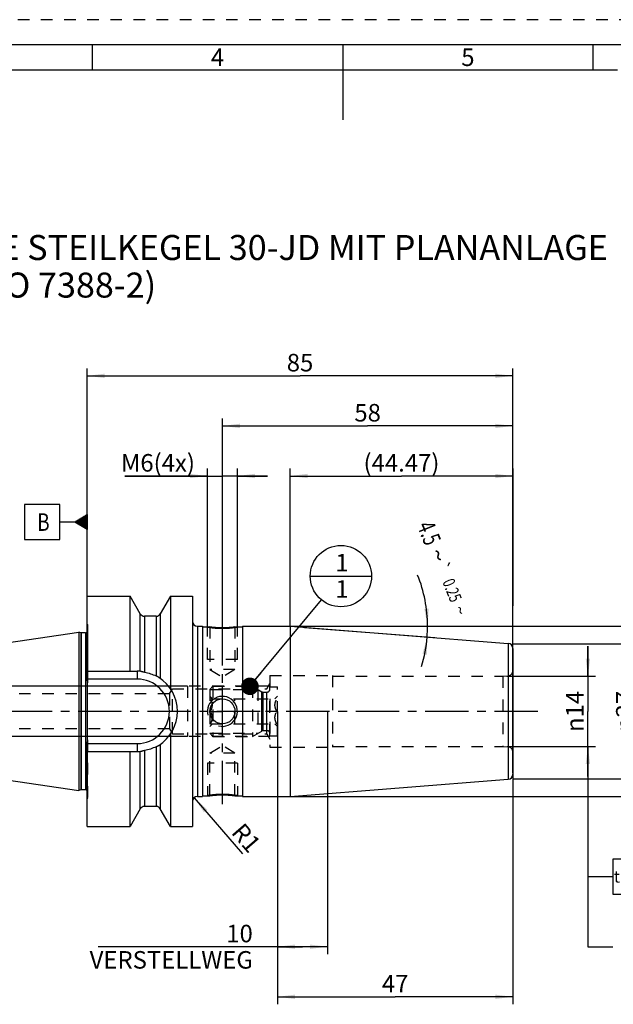
# Model space of a CAD drawing. Units: millimetres. Extents: x 0 to 420, y 0 to 297.
# Drawn here: x 145 to 264, y 100 to 297 of the extents above; entities that cross this region are included whole.
import ezdxf
from ezdxf.enums import TextEntityAlignment as Align

# ---------------------------------------------------------------- set-up
doc = ezdxf.new("R2010")
doc.units = ezdxf.units.MM
doc.header["$LTSCALE"] = 23.1
doc.linetypes.add('CENTER', pattern=[0.6, 0.375, -0.075, 0.075, -0.075])
doc.linetypes.add('HIDDEN', pattern=[0.2, 0.1, -0.1])
doc.layers.get('0').update_dxf_attribs({"linetype": 'CONTINUOUS'})
for name, color, linetype in [('30252542_HP_CL', 7, 'CONTINUOUS'), ('30252542_HP_HL', 7, 'CONTINUOUS'), ('30656070_AXIS', 7, 'CONTINUOUS'), ('30656070_CL', 7, 'CONTINUOUS'), ('30656070_DIM', 7, 'CONTINUOUS'), ('30656070_HL', 7, 'CONTINUOUS'), ('30660225_DIM', 7, 'CONTINUOUS'), ('606772202-000-00-ED1_CL', 7, 'CONTINUOUS'), ('606772202-000-00-ED1_DIM', 7, 'CONTINUOUS'), ('606772202-000-00-ED1_FORMAT', 7, 'CONTINUOUS'), ('606772202-000-00-ED1_TEXT', 7, 'CONTINUOUS')]:
    doc.layers.add(name, color=color, linetype=linetype)
doc.styles.get("Standard").update_dxf_attribs({"font": 'TXT.SHX', "width": 0.7})
doc.styles.add('TEXTSTYLE_2', font='TXT.SHX', dxfattribs={"width": 0.675})
doc.styles.add('TEXTSTYLE_3', font='gdt', dxfattribs={"width": 0.7})
doc.dimstyles.new('DIMSTYLE_1', dxfattribs={"dimtxt": 3.5, "dimasz": 3.5, "dimexe": 0.18, "dimexo": 0.0625, "dimgap": 0.09, "dimtad": 1, "dimdec": 3, "dimdsep": 46, "dimtxsty": 'STANDARD', "dimblk": '_FILLED', "dimblk1": '_FILLED', "dimblk2": '_FILLED', "dimcen": 0.09, "dimclrt": 2, "dimadec": 0, "dimazin": 0, "dimtp": 0.05, "dimtm": 0.05, "dimtfac": 1, "dimtdec": 3, "dimtofl": 0, "dimtmove": 0, "dimatfit": 3, "dimldrblk": '_FILLED', "dimfxl": 1, "dimtolj": 1, "dimarcsym": 0})
doc.dimstyles.new('DIMSTYLE_2', dxfattribs={"dimtxt": 3.5, "dimasz": 3.5, "dimexe": 0.18, "dimexo": 0.0625, "dimgap": 0.09, "dimtad": 1, "dimdsep": 46, "dimtxsty": 'STANDARD', "dimblk": '_FILLED', "dimblk1": '_FILLED', "dimblk2": '_FILLED', "dimcen": 0.09, "dimclrt": 2, "dimadec": 0, "dimazin": 0, "dimtol": 1, "dimtp": 0.25, "dimtm": 0.25, "dimtfac": 1, "dimtofl": 0, "dimtmove": 0, "dimatfit": 3, "dimldrblk": '_FILLED', "dimfxl": 1, "dimtolj": 1, "dimarcsym": 0})
doc.dimstyles.new('DIMSTYLE_3', dxfattribs={"dimtxt": 3.5, "dimasz": 3.5, "dimexe": 0.18, "dimexo": 0.0625, "dimgap": 0.09, "dimtad": 1, "dimdec": 3, "dimdsep": 46, "dimtxsty": 'STANDARD', "dimblk": '_FILLED', "dimblk1": '_FILLED', "dimblk2": '_FILLED', "dimcen": 0.09, "dimclrt": 2, "dimadec": 0, "dimazin": 0, "dimtp": 0.1, "dimtm": 0.1, "dimtfac": 1, "dimtdec": 3, "dimtofl": 0, "dimtmove": 0, "dimatfit": 3, "dimldrblk": '_FILLED', "dimfxl": 1, "dimtolj": 1, "dimarcsym": 0})
doc.dimstyles.new('DIMSTYLE_4', dxfattribs={"dimtxt": 3.5, "dimasz": 3.5, "dimexe": 0.18, "dimexo": 0.0625, "dimgap": 0.09, "dimtad": 1, "dimdec": 3, "dimdsep": 46, "dimtxsty": 'STANDARD', "dimblk": '_FILLED', "dimblk1": '_FILLED', "dimblk2": '_FILLED', "dimcen": 0.09, "dimclrt": 2, "dimadec": 0, "dimazin": 0, "dimtp": 0.05, "dimtm": 0.05, "dimtfac": 1, "dimtdec": 3, "dimtofl": 0, "dimtmove": 0, "dimatfit": 3, "dimldrblk": '_FILLED', "dimfxl": 1, "dimtolj": 1, "dimarcsym": 0})
doc.dimstyles.new('DIMSTYLE_5', dxfattribs={"dimtxt": 3.5, "dimasz": 3.5, "dimexe": 0.18, "dimexo": 0.0625, "dimgap": 0.09, "dimtad": 1, "dimdec": 3, "dimdsep": 46, "dimtxsty": 'STANDARD', "dimblk": '_FILLED', "dimblk1": '_FILLED', "dimblk2": '_FILLED', "dimcen": 0.09, "dimclrt": 2, "dimadec": 0, "dimazin": 0, "dimtp": 0.15, "dimtm": 0.15, "dimtfac": 1, "dimtdec": 3, "dimtofl": 0, "dimtmove": 0, "dimatfit": 3, "dimldrblk": '_FILLED', "dimfxl": 1, "dimtolj": 1, "dimarcsym": 0})
doc.dimstyles.new('DIMSTYLE_6', dxfattribs={"dimtxt": 3.5, "dimasz": 3.5, "dimexe": 0.18, "dimexo": 0.0625, "dimgap": 0.09, "dimtad": 1, "dimdsep": 46, "dimtxsty": 'STANDARD', "dimblk": '_FILLED', "dimblk1": '_FILLED', "dimblk2": '_FILLED', "dimcen": 0.09, "dimclrt": 2, "dimadec": 0, "dimazin": 0, "dimtp": 0.15, "dimtm": 0.15, "dimtfac": 1, "dimtofl": 0, "dimtmove": 0, "dimatfit": 3, "dimldrblk": '_FILLED', "dimfxl": 1, "dimtolj": 1, "dimarcsym": 0})
doc.dimstyles.get("Standard").update_dxf_attribs({"dimtxt": 3.5, "dimasz": 3.5, "dimexe": 0.18, "dimexo": 0.0625, "dimgap": 0.09, "dimtad": 1, "dimdec": 3, "dimdsep": 46, "dimtxsty": 'STANDARD', "dimblk": '_FILLED', "dimblk1": '_FILLED', "dimblk2": '_FILLED', "dimcen": 0.09, "dimclrt": 2, "dimadec": 0, "dimazin": 0, "dimtol": 1, "dimtp": 0.005, "dimtm": 0.005, "dimtfac": 1, "dimtdec": 3, "dimtofl": 0, "dimtmove": 0, "dimatfit": 3, "dimldrblk": '_FILLED', "dimfxl": 1, "dimtolj": 1, "dimarcsym": 0})

# ---------------------------------------------------------------- blocks, each defined once
blk = doc.blocks.new('_FILLED')
at = {"color": 0, "linetype": 'BYBLOCK'}
blk.add_solid([(0, 0), (-1, 0.125), (-1, -0.125)], dxfattribs=at)
blk = doc.blocks.new('*D0')
at = {"layer": '606772202-000-00-ED1_DIM', "color": 3, "linetype": 'CONTINUOUS'}
blk.add_line((180.31, 141.64), (190, 130.45), dxfattribs=at)
at = {"layer": '606772202-000-00-ED1_DIM', "color": 3, "linetype": 'CONTINUOUS', "xscale": 3.5, "yscale": 3.5, "zscale": 3.5, "rotation": 130.8678615959}
blk.add_blockref('_FILLED', (180.31, 141.64), dxfattribs=at)
at = {"layer": '606772202-000-00-ED1_DIM', "color": 2, "linetype": 'CONTINUOUS', "insert": (190.2, 136.9), "char_height": 3.5, "width": 4.75, "attachment_point": 1, "rotation": 310.8679, "line_spacing_factor": 0.9}
blk.add_mtext('R1', dxfattribs=at)
blk = doc.blocks.new('*D1')
at = {"layer": '606772202-000-00-ED1_DIM', "color": 3, "linetype": 'CONTINUOUS'}
for p, q in [((202.36, 175.66), (228.36, 173.61)), ((203.23, 175.88), (228.45, 175.88))]:
    blk.add_line(p, q, dxfattribs=at)
for start, end in [(0, 21.8764), (355.5, 360), (342.9776, 355.5)]:
    blk.add_arc((199.49, 175.88), 27.45, start, end, dxfattribs=at)
for points in [[(226.29, 179.35), (226.95, 175.88), (227.16, 179.4)], [(226.8, 170.2), (226.86, 173.73), (225.93, 170.33)]]:
    blk.add_solid(points, dxfattribs=at)
at = {"layer": '606772202-000-00-ED1_DIM', "color": 2, "linetype": 'CONTINUOUS'}
for s, height, width, p in [('4.5', 3.5, 0.690476, (225.64, 193.83)), ('0.25', 2.45, 0.714286, (230.72, 182.6))]:
    blk.add_text(s, height=height, rotation=-68.1236, dxfattribs=dict(at, width=width)).set_placement(p, align=Align.CENTER)
at = {"layer": '606772202-000-00-ED1_DIM', "color": 2, "linetype": 'CONTINUOUS', "style": 'TEXTSTYLE_3'}
for s, height, p in [('~', 3.5, (227.43, 189.39)), ('`', 2.45, (228.88, 187.17)), ('~', 2.45, (232.33, 178.59))]:
    blk.add_text(s, height=height, rotation=-68.1236, dxfattribs=at).set_placement(p, align=Align.CENTER)
blk = doc.blocks.new('*D2')
at = {"layer": '30660225_DIM', "color": 3, "linetype": 'CONTINUOUS'}
for p, q in [((196.97, 158.88), (196.97, 110.38)), ((206.97, 158.83), (206.97, 110.38)), ((201.97, 111.88), (161.12, 111.88)), ((196.97, 111.88), (201.97, 111.88)), ((206.97, 111.88), (201.97, 111.88))]:
    blk.add_line(p, q, dxfattribs=at)
at = {"layer": '30660225_DIM', "color": 3, "linetype": 'CONTINUOUS', "xscale": 3.5, "yscale": 3.5, "zscale": 3.5, "rotation": 180}
blk.add_blockref('_FILLED', (196.97, 111.88), dxfattribs=at)
at = {"layer": '30660225_DIM', "color": 3, "linetype": 'CONTINUOUS', "xscale": 3.5, "yscale": 3.5, "zscale": 3.5}
blk.add_blockref('_FILLED', (206.97, 111.88), dxfattribs=at)
at = {"layer": '30660225_DIM', "color": 2, "linetype": 'CONTINUOUS', "insert": (192.04, 116.26), "char_height": 3.5, "width": 30.9167, "attachment_point": 3, "line_spacing_factor": 0.9}
blk.add_mtext('10\\PVERSTELLWEG', dxfattribs=at)
blk = doc.blocks.new('*D3')
at = {"layer": '30656070_DIM', "color": 3, "linetype": 'CONTINUOUS'}
for p, q in [((182.97, 175.73), (182.97, 207.38)), ((188.97, 175.73), (188.97, 207.38)), ((182.97, 205.88), (166.48, 205.88)), ((166.48, 205.88), (185.97, 205.88)), ((194.97, 205.88), (185.97, 205.88)), ((188.97, 205.88), (194.97, 205.88))]:
    blk.add_line(p, q, dxfattribs=at)
at = {"layer": '30656070_DIM', "color": 3, "linetype": 'CONTINUOUS', "xscale": 3.5, "yscale": 3.5, "zscale": 3.5}
blk.add_blockref('_FILLED', (182.97, 205.88), dxfattribs=at)
at = {"layer": '30656070_DIM', "color": 3, "linetype": 'CONTINUOUS', "xscale": 3.5, "yscale": 3.5, "zscale": 3.5, "rotation": 180}
blk.add_blockref('_FILLED', (188.97, 205.88), dxfattribs=at)
at = {"layer": '30656070_DIM', "color": 2, "linetype": 'CONTINUOUS', "insert": (180.48, 210.26), "char_height": 3.5, "width": 14, "attachment_point": 3, "line_spacing_factor": 0.9}
blk.add_mtext('M6(4x)', dxfattribs=at)
blk = doc.blocks.new('*D4')
at = {"layer": '30656070_DIM', "color": 3, "linetype": 'CONTINUOUS'}
for p, q in [((185.97, 169.06), (185.97, 217.38)), ((243.97, 146.54), (243.97, 217.38)), ((185.97, 215.88), (214.97, 215.88)), ((243.97, 215.88), (214.97, 215.88))]:
    blk.add_line(p, q, dxfattribs=at)
at = {"layer": '30656070_DIM', "color": 3, "linetype": 'CONTINUOUS', "xscale": 3.5, "yscale": 3.5, "zscale": 3.5, "rotation": 180}
blk.add_blockref('_FILLED', (185.97, 215.88), dxfattribs=at)
at = {"layer": '30656070_DIM', "color": 3, "linetype": 'CONTINUOUS', "xscale": 3.5, "yscale": 3.5, "zscale": 3.5}
blk.add_blockref('_FILLED', (243.97, 215.88), dxfattribs=at)
at = {"layer": '30656070_DIM', "color": 2, "linetype": 'CONTINUOUS', "insert": (214.97, 220.26), "char_height": 3.5, "width": 5.25, "attachment_point": 2, "line_spacing_factor": 0.9}
blk.add_mtext('58', dxfattribs=at)
blk = doc.blocks.new('*D5')
at = {"layer": '30656070_DIM', "color": 3, "linetype": 'CONTINUOUS'}
for p, q in [((196.97, 146.31), (196.97, 100.38)), ((243.97, 146.44), (243.97, 100.38)), ((196.97, 101.88), (220.47, 101.88)), ((243.97, 101.88), (220.47, 101.88))]:
    blk.add_line(p, q, dxfattribs=at)
at = {"layer": '30656070_DIM', "color": 3, "linetype": 'CONTINUOUS', "xscale": 3.5, "yscale": 3.5, "zscale": 3.5, "rotation": 180}
blk.add_blockref('_FILLED', (196.97, 101.88), dxfattribs=at)
at = {"layer": '30656070_DIM', "color": 3, "linetype": 'CONTINUOUS', "xscale": 3.5, "yscale": 3.5, "zscale": 3.5}
blk.add_blockref('_FILLED', (243.97, 101.88), dxfattribs=at)
at = {"layer": '30656070_DIM', "color": 2, "linetype": 'CONTINUOUS', "insert": (220.47, 106.26), "char_height": 3.5, "width": 5.5, "attachment_point": 2, "line_spacing_factor": 0.9}
blk.add_mtext('47', dxfattribs=at)
blk = doc.blocks.new('*D6')
at = {"layer": '30656070_DIM', "color": 3, "linetype": 'CONTINUOUS'}
for p, q in [((158.97, 174.7), (158.97, 227.38)), ((243.97, 162.18), (243.97, 227.38)), ((158.97, 225.88), (201.47, 225.88)), ((243.97, 225.88), (201.47, 225.88))]:
    blk.add_line(p, q, dxfattribs=at)
at = {"layer": '30656070_DIM', "color": 3, "linetype": 'CONTINUOUS', "xscale": 3.5, "yscale": 3.5, "zscale": 3.5, "rotation": 180}
blk.add_blockref('_FILLED', (158.97, 225.88), dxfattribs=at)
at = {"layer": '30656070_DIM', "color": 3, "linetype": 'CONTINUOUS', "xscale": 3.5, "yscale": 3.5, "zscale": 3.5}
blk.add_blockref('_FILLED', (243.97, 225.88), dxfattribs=at)
at = {"layer": '30656070_DIM', "color": 2, "linetype": 'CONTINUOUS', "insert": (201.47, 230.26), "char_height": 3.5, "width": 5.25, "attachment_point": 2, "line_spacing_factor": 0.9}
blk.add_mtext('85', dxfattribs=at)
blk = doc.blocks.new('GEOM_TOLERANCE_SYMBOLS_BL1', base_point=(152.72, 196.68))
at = {"layer": '606772202-000-00-ED1_CL', "color": 3, "linetype": 'CONTINUOUS'}
for p, q in [((153.47, 200.18), (146.47, 200.18)), ((146.47, 200.18), (146.47, 193.18)), ((153.47, 193.18), (153.47, 200.18)), ((156.47, 196.68), (153.47, 196.68)), ((156.47, 196.68), (158.97, 198.18)), ((158.97, 195.18), (156.47, 196.68)), ((158.97, 196.68), (156.47, 196.68)), ((158.97, 196.78), (156.63, 196.78)), ((158.97, 196.88), (156.79, 196.88)), ((158.97, 196.98), (156.96, 196.98)), ((158.97, 197.08), (157.13, 197.08)), ((158.97, 197.18), (157.29, 197.18)), ((158.97, 197.28), (157.46, 197.28)), ((158.97, 197.38), (157.63, 197.38)), ((158.97, 197.48), (157.79, 197.48)), ((158.97, 197.58), (157.96, 197.58)), ((158.97, 197.68), (158.13, 197.68)), ((158.97, 197.78), (158.29, 197.78)), ((158.97, 197.88), (158.46, 197.88)), ((158.97, 197.98), (158.63, 197.98)), ((158.97, 198.08), (158.79, 198.08)), ((158.97, 198.18), (158.97, 195.18)), ((158.97, 196.58), (156.64, 196.58)), ((158.97, 196.48), (156.8, 196.48)), ((158.97, 196.38), (156.97, 196.38)), ((158.97, 196.28), (157.14, 196.28)), ((158.97, 196.18), (157.3, 196.18)), ((158.97, 196.08), (157.47, 196.08)), ((158.97, 195.98), (157.64, 195.98)), ((158.97, 195.88), (157.8, 195.88)), ((158.97, 195.78), (157.97, 195.78)), ((158.97, 195.68), (158.14, 195.68)), ((158.97, 195.58), (158.3, 195.58)), ((158.97, 195.48), (158.47, 195.48)), ((158.97, 195.38), (158.64, 195.38)), ((158.97, 195.28), (158.8, 195.28)), ((146.47, 193.18), (153.47, 193.18))]:
    blk.add_line(p, q, dxfattribs=at)
at = {"layer": '606772202-000-00-ED1_CL', "color": 2, "linetype": 'CONTINUOUS', "width": 0.785714}
blk.add_text('B', height=3.5, dxfattribs=at).set_placement((148.99, 194.93))
blk = doc.blocks.new('*D7')
at = {"layer": '30656070_DIM', "color": 3, "linetype": 'CONTINUOUS'}
for p, q in [((99.57, 163.88), (99.57, 169.88)), ((99.57, 169.88), (99.57, 158.88)), ((178.97, 163.88), (98.07, 163.88)), ((99.57, 135.41), (99.57, 158.88)), ((178.97, 153.88), (98.07, 153.88)), ((99.57, 153.88), (99.57, 135.41))]:
    blk.add_line(p, q, dxfattribs=at)
at = {"layer": '30656070_DIM', "color": 3, "linetype": 'CONTINUOUS', "xscale": 3.5, "yscale": 3.5, "zscale": 3.5}
for p, rotation in [((99.57, 163.88), 270), ((99.57, 153.88), 90)]:
    blk.add_blockref('_FILLED', p, dxfattribs=dict(at, rotation=rotation))
at = {"layer": '30656070_DIM', "color": 2, "linetype": 'CONTINUOUS', "insert": (95.19, 147.66), "char_height": 3.5, "width": 12.25, "attachment_point": 3, "rotation": 90, "line_spacing_factor": 0.9}
blk.add_mtext('M10x1', dxfattribs=at)
blk = doc.blocks.new('*D8')
at = {"layer": '30656070_DIM', "color": 3, "linetype": 'CONTINUOUS'}
for p, q in [((258.97, 165.88), (258.97, 171.88)), ((258.97, 171.88), (258.97, 158.88)), ((242.78, 165.88), (260.47, 165.88)), ((258.97, 145.88), (258.97, 158.88)), ((242.85, 151.88), (260.47, 151.88)), ((258.97, 151.88), (258.97, 145.88))]:
    blk.add_line(p, q, dxfattribs=at)
at = {"layer": '30656070_DIM', "color": 3, "linetype": 'CONTINUOUS', "xscale": 3.5, "yscale": 3.5, "zscale": 3.5}
for p, rotation in [((258.97, 165.88), 270), ((258.97, 151.88), 90)]:
    blk.add_blockref('_FILLED', p, dxfattribs=dict(at, rotation=rotation))
at = {"layer": '30656070_DIM', "color": 2, "linetype": 'CONTINUOUS', "insert": (254.59, 158.88), "char_height": 3.5, "width": 9.4167, "attachment_point": 2, "rotation": 90, "line_spacing_factor": 0.9, "style": 'TEXTSTYLE_3'}
blk.add_mtext('{\\Fgdt;n}\\FTXT.SHX;14', dxfattribs=at)
blk = doc.blocks.new('GEOM_TOLERANCE_SYMBOLS_BL2', base_point=(279.48, 125.88))
at = {"layer": '606772202-000-00-ED1_CL', "color": 3, "linetype": 'CONTINUOUS'}
for p, q in [((263.97, 129.38), (263.97, 122.38)), ((285.97, 129.38), (263.97, 129.38)), ((270.97, 129.38), (270.97, 122.38)), ((285.97, 129.38), (285.97, 122.38)), ((285.97, 129.38), (292.97, 129.38)), ((292.97, 122.38), (292.97, 129.38)), ((293, 129.38), (300, 129.38)), ((300, 129.38), (300, 122.38)), ((258.97, 125.88), (263.97, 125.88)), ((263.97, 122.38), (285.97, 122.38)), ((285.97, 122.38), (292.97, 122.38)), ((293, 122.38), (300, 122.38))]:
    blk.add_line(p, q, dxfattribs=at)
at = {"layer": '606772202-000-00-ED1_CL', "color": 2, "linetype": 'CONTINUOUS', "style": 'TEXTSTYLE_3'}
blk.add_text('t', height=2.4, dxfattribs=at).set_placement((264.12, 124.68))
at = {"layer": '606772202-000-00-ED1_CL', "color": 2, "linetype": 'CONTINUOUS'}
for s, width, p in [('0.003', 0.728571, (272.09, 124.13)), ('A', 0.857143, (287.97, 124.13)), ('B', 0.785714, (295.13, 124.13))]:
    blk.add_text(s, height=3.5, dxfattribs=dict(at, width=width)).set_placement(p)
blk = doc.blocks.new('*D9')
at = {"layer": '30656070_DIM', "color": 3, "linetype": 'CONTINUOUS'}
for p, q in [((199.49, 175.88), (199.49, 207.38)), ((243.97, 207.38), (243.97, 179.98)), ((199.49, 205.88), (221.73, 205.88)), ((243.97, 205.88), (221.73, 205.88))]:
    blk.add_line(p, q, dxfattribs=at)
at = {"layer": '30656070_DIM', "color": 3, "linetype": 'CONTINUOUS', "xscale": 3.5, "yscale": 3.5, "zscale": 3.5, "rotation": 180}
blk.add_blockref('_FILLED', (199.49, 205.88), dxfattribs=at)
at = {"layer": '30656070_DIM', "color": 3, "linetype": 'CONTINUOUS', "xscale": 3.5, "yscale": 3.5, "zscale": 3.5}
blk.add_blockref('_FILLED', (243.97, 205.88), dxfattribs=at)
at = {"layer": '30656070_DIM', "color": 2, "linetype": 'CONTINUOUS', "insert": (221.73, 210.26), "char_height": 3.5, "width": 16, "attachment_point": 2, "line_spacing_factor": 0.9}
blk.add_mtext('(44.47)', dxfattribs=at)
blk = doc.blocks.new('*D10')
at = {"layer": '30656070_DIM', "color": 3, "linetype": 'CONTINUOUS'}
for p, q in [((199.49, 175.88), (280.47, 175.88)), ((278.97, 175.88), (278.97, 158.88)), ((278.97, 141.88), (278.97, 158.88)), ((199.48, 141.88), (280.47, 141.88))]:
    blk.add_line(p, q, dxfattribs=at)
at = {"layer": '30656070_DIM', "color": 3, "linetype": 'CONTINUOUS', "xscale": 3.5, "yscale": 3.5, "zscale": 3.5}
for p, rotation in [((278.97, 175.88), 90), ((278.97, 141.88), 270)]:
    blk.add_blockref('_FILLED', p, dxfattribs=dict(at, rotation=rotation))
at = {"layer": '30656070_DIM', "color": 2, "linetype": 'CONTINUOUS', "insert": (274.59, 158.88), "char_height": 3.5, "width": 9.9167, "attachment_point": 2, "rotation": 90, "line_spacing_factor": 0.9, "style": 'TEXTSTYLE_3'}
blk.add_mtext('{\\Fgdt;n}\\FTXT.SHX;34', dxfattribs=at)
blk = doc.blocks.new('*D11')
at = {"layer": '30656070_DIM', "color": 3, "linetype": 'CONTINUOUS'}
for p, q in [((243.97, 172.38), (270.47, 172.38)), ((268.97, 172.38), (268.97, 158.88)), ((268.97, 145.38), (268.97, 158.88)), ((243.97, 145.38), (270.47, 145.38))]:
    blk.add_line(p, q, dxfattribs=at)
at = {"layer": '30656070_DIM', "color": 3, "linetype": 'CONTINUOUS', "xscale": 3.5, "yscale": 3.5, "zscale": 3.5}
for p, rotation in [((268.97, 172.38), 90), ((268.97, 145.38), 270)]:
    blk.add_blockref('_FILLED', p, dxfattribs=dict(at, rotation=rotation))
at = {"layer": '30656070_DIM', "color": 2, "linetype": 'CONTINUOUS', "insert": (264.59, 158.88), "char_height": 3.5, "width": 10.1667, "attachment_point": 2, "rotation": 90, "line_spacing_factor": 0.9, "style": 'TEXTSTYLE_3'}
blk.add_mtext('{\\Fgdt;n}\\FTXT.SHX;27', dxfattribs=at)
blk = doc.blocks.new('BOMBALLOON_BL4', base_point=(209.64, 185.88))
at = {"layer": '606772202-000-00-ED1_CL', "color": 3, "linetype": 'CONTINUOUS'}
blk.add_line((203.51, 185.88), (215.76, 185.88), dxfattribs=at)
blk.add_circle((209.64, 185.88), 6.12, dxfattribs=at)
at = {"layer": '606772202-000-00-ED1_CL', "color": 2, "linetype": 'CONTINUOUS', "insert": (208.53, 190.32), "char_height": 3.5, "width": 2, "attachment_point": 1, "line_spacing_factor": 0.9}
blk.add_mtext('1\\P1', dxfattribs=at)

msp = doc.modelspace()

# ---------------------------------------------------------------- linework, layer by layer
at = {"layer": '30252542_HP_CL', "color": 9, "linetype": 'CONTINUOUS'}
for p, q in [((193.8183, 154.9535), (193.8183, 162.8143)), ((194.1183, 155.0339), (194.1183, 162.7339)), ((194.8657, 155.0339), (194.8657, 162.7339))]:
    msp.add_line(p, q, dxfattribs=at)
at = {"layer": '30252542_HP_HL', "color": 6, "linetype": 'HIDDEN'}
for p, q in [((183.4657, 163.2689), (184.0807, 163.8839)), ((183.4657, 163.2689), (193.0309, 163.2689)), ((183.4657, 163.2689), (183.4657, 154.4989)), ((184.0807, 163.8839), (191.9657, 163.8839)), ((184.0807, 163.8839), (184.0807, 153.8839)), ((191.9657, 163.8839), (193.8183, 162.8143)), ((191.9657, 163.8839), (191.9657, 153.8839)), ((193.0309, 163.2689), (193.0309, 154.4989)), ((195.4657, 163.7839), (196.9657, 163.7839)), ((195.4657, 153.9839), (195.4657, 163.7839)), ((196.9657, 153.9839), (196.9657, 163.7839)), ((183.4657, 161.8839), (183.9657, 161.3839)), ((183.579, 161.3839), (196.8525, 161.3839)), ((188.4657, 156.3839), (188.4657, 161.3839)), ((194.1183, 162.7339), (194.8657, 162.7339)), ((196.4657, 161.3839), (196.9657, 161.8839)), ((183.579, 158.8839), (188.4657, 158.8839)), ((196.8525, 158.8839), (191.9657, 158.8839)), ((183.4657, 155.8839), (183.9657, 156.3839)), ((183.579, 156.3839), (196.8525, 156.3839)), ((196.4657, 156.3839), (196.9657, 155.8839)), ((183.4657, 154.4989), (193.0309, 154.4989)), ((183.4657, 154.4989), (184.0807, 153.8839)), ((184.0807, 153.8839), (191.9657, 153.8839)), ((191.9657, 153.8839), (193.8183, 154.9535)), ((194.1183, 155.0339), (194.8657, 155.0339)), ((195.4657, 153.9839), (196.9657, 153.9839))]:
    msp.add_line(p, q, dxfattribs=at)
for centre, start, end in [((194.8657, 163.3339), 270, 360), ((194.1183, 163.3339), 240, 270), ((194.1183, 154.4339), 90, 120), ((194.8657, 154.4339), 0, 90)]:
    msp.add_arc(centre, 0.6, start, end, dxfattribs=at)
for points, knots in [([(183.579, 158.8839), (183.6349, 158.9807), (183.739, 159.1778), (183.864, 159.4863), (183.9463, 159.8062), (183.9754, 160.1339), (183.9463, 160.4615), (183.864, 160.7815), (183.739, 161.09), (183.6349, 161.287), (183.579, 161.3839)], [0, 0, 0, 0, 0.1268124, 0.25232874, 0.37658099, 0.49999999, 0.62341898, 0.74767121, 0.87318752, 1, 1, 1, 1]), ([(196.8525, 158.8839), (196.7966, 158.9807), (196.6924, 159.1778), (196.5674, 159.4863), (196.4851, 159.8062), (196.4561, 160.1339), (196.4851, 160.4615), (196.5674, 160.7815), (196.6924, 161.09), (196.7966, 161.287), (196.8525, 161.3839)], [0, 0, 0, 0, 0.1268124, 0.25232874, 0.37658099, 0.49999999, 0.62341898, 0.74767121, 0.87318752, 1, 1, 1, 1]), ([(183.579, 156.3839), (183.6349, 156.4807), (183.739, 156.6778), (183.864, 156.9863), (183.9463, 157.3062), (183.9754, 157.6339), (183.9463, 157.9615), (183.864, 158.2815), (183.739, 158.59), (183.6349, 158.787), (183.579, 158.8839)], [0, 0, 0, 0, 0.12681249, 0.25232884, 0.37658107, 0.50000006, 0.62341904, 0.74767127, 0.8731876, 1, 1, 1, 1]), ([(196.8525, 156.3839), (196.7966, 156.4807), (196.6924, 156.6778), (196.5674, 156.9863), (196.4851, 157.3062), (196.4561, 157.6339), (196.4851, 157.9615), (196.5674, 158.2815), (196.6924, 158.59), (196.7966, 158.787), (196.8525, 158.8839)], [0, 0, 0, 0, 0.12681249, 0.25232884, 0.37658107, 0.50000006, 0.62341904, 0.74767127, 0.8731876, 1, 1, 1, 1])]:
    msp.add_open_spline(points, degree=3, knots=knots, dxfattribs=at)
at = {"layer": '30656070_AXIS', "color": 3, "linetype": 'CENTER'}
for p, q in [((185.9657, 140.3234), (185.9657, 190.1974)), ((248.9657, 158.8839), (104.5657, 158.8839))]:
    msp.add_line(p, q, dxfattribs=at)
at = {"layer": '30656070_CL', "color": 7, "linetype": 'CONTINUOUS'}
for p, q in [((158.9657, 165.2525), (158.9657, 181.8839)), ((158.9657, 181.8839), (167.5358, 181.8839)), ((167.5358, 166.9339), (167.5358, 181.8839)), ((169.5657, 178.3501), (167.5358, 181.8839)), ((175.5957, 181.8839), (173.5657, 178.3501)), ((175.5957, 181.8839), (175.5957, 163.3762)), ((175.5957, 181.8839), (179.9657, 181.8839)), ((179.9657, 181.8839), (179.9657, 135.8839)), ((169.5657, 166.8995), (169.5657, 178.3501)), ((172.7201, 177.8839), (170.4114, 177.8839)), ((173.5657, 178.3501), (173.5657, 165.455)), ((180.9657, 175.8839), (181.9657, 175.8839)), ((181.9657, 175.8839), (181.9657, 141.8839)), ((181.9657, 175.7339), (183.4657, 175.7339)), ((188.4657, 175.7339), (189.9657, 175.7339)), ((189.9657, 175.8839), (189.9657, 141.8839)), ((189.9657, 175.8839), (199.494, 175.8839)), ((199.494, 175.8839), (243.0442, 172.4564)), ((199.494, 175.8839), (199.494, 141.8839)), ((109.9936, 167.7629), (157.3182, 174.6644)), ((157.3182, 174.6644), (157.3182, 143.1033)), ((157.6613, 174.5725), (157.3182, 174.6644)), ((158.6157, 174.5589), (157.7648, 174.5589)), ((243.9657, 171.4595), (243.9657, 146.3083)), ((158.9657, 166.9339), (168.9157, 166.9339)), ((159.0157, 153.2056), (159.0157, 164.5622)), ((175.5957, 154.3916), (175.5957, 135.8839)), ((158.9657, 135.8839), (158.9657, 152.5152)), ((173.5657, 152.3127), (173.5657, 139.4176)), ((109.9936, 150.0049), (157.3182, 143.1033)), ((158.9657, 150.8339), (168.9157, 150.8339)), ((167.5358, 135.8839), (167.5358, 150.8339)), ((169.5657, 139.4176), (169.5657, 150.8683)), ((199.494, 141.8839), (243.0442, 145.3113)), ((157.6613, 143.1952), (157.3182, 143.1033)), ((158.6157, 143.2089), (157.7648, 143.2089)), ((180.9657, 141.8839), (181.9657, 141.8839)), ((181.9657, 142.0339), (183.4657, 142.0339)), ((188.4657, 142.0339), (189.9657, 142.0339)), ((189.9657, 141.8839), (199.494, 141.8839)), ((172.7201, 139.8839), (170.4114, 139.8839)), ((169.5657, 139.4176), (167.5358, 135.8839)), ((175.5957, 135.8839), (173.5657, 139.4176)), ((158.9657, 135.8839), (167.5358, 135.8839)), ((175.5957, 135.8839), (179.9657, 135.8839))]:
    msp.add_line(p, q, dxfattribs=at)
at = {"layer": '30656070_CL', "color": 9, "linetype": 'CONTINUOUS'}
for p, q in [((170.4114, 177.8839), (170.4114, 166.6848)), ((172.7201, 177.8839), (172.7201, 165.9533)), ((159.0021, 176.2481), (159.0021, 164.8695)), ((180.9657, 175.8839), (180.9657, 141.8839)), ((157.6613, 174.5725), (157.6613, 143.1952)), ((157.7648, 174.5589), (157.7648, 143.2089)), ((158.6157, 174.5589), (158.6157, 143.2089)), ((243.0442, 172.4564), (243.0442, 145.3113)), ((168.9157, 165.3339), (158.9657, 165.3339)), ((168.9157, 166.9339), (168.9157, 165.3339)), ((243.0529, 165.979), (243.0529, 151.7888)), ((158.9657, 152.4339), (168.9157, 152.4339)), ((159.0021, 141.5196), (159.0021, 152.8983)), ((168.9157, 152.4339), (168.9157, 150.8339)), ((172.7201, 151.8145), (172.7201, 139.8839)), ((170.4114, 151.083), (170.4114, 139.8839))]:
    msp.add_line(p, q, dxfattribs=at)
at = {"layer": '30656070_CL', "color": 30, "linetype": 'CONTINUOUS'}
for p, q in [((185.9657, 174.9765), (185.9657, 175.5477)), ((185.9657, 153.8889), (185.9657, 163.8789)), ((185.9657, 142.2201), (185.9657, 142.7913))]:
    msp.add_line(p, q, dxfattribs=at)
at = {"layer": '30656070_CL', "color": 7, "linetype": 'CONTINUOUS'}
msp.add_circle((185.9657, 158.8839), 2.5, dxfattribs=at)
for centre, radius, start, end in [((170.4114, 178.8839), 1, 212.258683, 270), ((172.7201, 178.8839), 1, 270, 327.741317), ((180.9657, 176.8839), 1, 180, 270), ((157.7648, 174.9589), 0.4, 255, 270), ((158.6157, 174.9589), 0.4, 270, 331.065875), ((242.9657, 171.4595), 1, 0, 85.5), ((83.9146, 157.9333), 75.4072, 5.277731, 5.57009), ((168.9157, 158.8839), 8.05, 85.993942, 90), ((168.9157, 158.8839), 8.05, 302.478983, 57.521017), ((83.9146, 159.8345), 75.4072, 354.42991, 354.722269), ((168.9157, 158.8839), 8.05, 270, 274.006058), ((242.9657, 146.3083), 1, 274.5, 360), ((157.7648, 142.8089), 0.4, 90, 105), ((158.6157, 142.8089), 0.4, 28.934125, 90), ((180.9657, 140.8839), 1, 90, 180), ((170.4114, 138.8839), 1, 90, 147.741317), ((172.7201, 138.8839), 1, 32.258683, 90)]:
    msp.add_arc(centre, radius, start, end, dxfattribs=at)
at = {"layer": '30656070_CL', "color": 9, "linetype": 'CONTINUOUS'}
msp.add_arc((168.9157, 158.8839), 6.45, 270, 90, dxfattribs=at)
at = {"layer": '30656070_CL', "color": 3, "linetype": 'CONTINUOUS'}
msp.add_arc((185.9657, 158.8838), 2.9999, 255.083898, 194.919747, dxfattribs=at)
for points in [[(182.9657, 175.7339), (182.9657, 175.7339), (182.9708, 175.733), (182.9934, 175.729), (183.031, 175.7223), (183.0835, 175.7133), (183.1508, 175.7019), (183.2324, 175.6884), (183.3283, 175.673), (183.4377, 175.6561), (183.5605, 175.638), (183.6956, 175.6192), (183.8427, 175.5998), (184.0005, 175.5805), (184.1687, 175.5615), (184.3457, 175.5433), (184.531, 175.5263), (184.723, 175.5108), (184.9213, 175.4971), (185.1243, 175.4856), (185.3314, 175.4764), (185.5412, 175.4696), (185.753, 175.4656), (185.8948, 175.4647), (185.9657, 175.4647)], [(185.9657, 175.4647), (186.0366, 175.4647), (186.1784, 175.4656), (186.3903, 175.4696), (186.6001, 175.4764), (186.8072, 175.4856), (187.0101, 175.4971), (187.2084, 175.5108), (187.4004, 175.5263), (187.5858, 175.5433), (187.7627, 175.5615), (187.9309, 175.5805), (188.0887, 175.5998), (188.2359, 175.6192), (188.3709, 175.638), (188.4937, 175.6561), (188.6031, 175.673), (188.699, 175.6884), (188.7806, 175.7019), (188.8479, 175.7133), (188.9004, 175.7223), (188.9381, 175.729), (188.9607, 175.733), (188.9657, 175.7339), (188.9657, 175.7339)]]:
    msp.add_open_spline(points, degree=3, dxfattribs=at)
at = {"layer": '30656070_CL', "color": 7, "linetype": 'CONTINUOUS'}
for points, knots in [([(185.9657, 175.5474), (185.6464, 175.5474), (185.056, 175.5644), (184.2222, 175.6325), (183.7091, 175.6977), (183.4657, 175.7339)], [0, 0, 0, 0, 0.38179179, 0.70580525, 1, 1, 1, 1]), ([(188.4657, 175.7339), (188.2223, 175.6977), (187.7093, 175.6325), (186.8755, 175.5644), (186.285, 175.5474), (185.9657, 175.5474)], [0, 0, 0, 0, 0.29419476, 0.61820821, 1, 1, 1, 1]), ([(169.5657, 166.8995), (169.5584, 166.9014), (169.5296, 166.9083), (169.5001, 166.9127), (169.4781, 166.9142)], [0, 0, 0, 0, 0.25587919, 1, 1, 1, 1]), ([(170.4114, 166.6848), (170.3282, 166.6983), (170.1662, 166.7299), (169.9706, 166.7804), (169.825, 166.823), (169.7284, 166.8526), (169.6433, 166.8785), (169.5902, 166.8935), (169.5657, 166.8995)], [0, 0, 0, 0, 0.28953256, 0.56643832, 0.69400429, 0.81062978, 0.913473, 1, 1, 1, 1]), ([(170.4114, 166.6848), (170.8123, 166.6195), (171.6036, 166.435), (172.3593, 166.1337), (172.7201, 165.9533)], [0, 0, 0, 0, 0.50174042, 1, 1, 1, 1]), ([(173.2385, 165.6748), (173.2006, 165.6989), (173.1205, 165.7463), (172.9942, 165.8146), (172.8595, 165.8835), (172.7672, 165.9297), (172.7201, 165.9533)], [0, 0, 0, 0, 0.2291731, 0.47374504, 0.73170771, 1, 1, 1, 1]), ([(172.7201, 151.8145), (172.3593, 151.6341), (171.6036, 151.3328), (170.8123, 151.1483), (170.4114, 151.083)], [0, 0, 0, 0, 0.49825958, 1, 1, 1, 1]), ([(172.7201, 151.8145), (172.7672, 151.838), (172.8595, 151.8842), (172.9942, 151.9531), (173.1205, 152.0214), (173.2006, 152.0688), (173.2385, 152.093)], [0, 0, 0, 0, 0.2682923, 0.52625496, 0.77082691, 1, 1, 1, 1]), ([(169.4781, 150.8535), (169.4853, 150.854), (169.5149, 150.8569), (169.5441, 150.8626), (169.5657, 150.8683)], [0, 0, 0, 0, 0.24475912, 1, 1, 1, 1]), ([(169.5657, 150.8683), (169.5902, 150.8743), (169.6433, 150.8892), (169.7284, 150.9152), (169.825, 150.9447), (169.9706, 150.9874), (170.1662, 151.0379), (170.3282, 151.0694), (170.4114, 151.083)], [0, 0, 0, 0, 0.08652701, 0.18937023, 0.30599572, 0.43356168, 0.71046744, 1, 1, 1, 1]), ([(183.4657, 142.0339), (183.7091, 142.07), (184.2222, 142.1352), (185.056, 142.2034), (185.6464, 142.2204), (185.9657, 142.2204)], [0, 0, 0, 0, 0.29419476, 0.61820821, 1, 1, 1, 1]), ([(185.9657, 142.2204), (186.285, 142.2204), (186.8755, 142.2034), (187.7093, 142.1352), (188.2223, 142.07), (188.4657, 142.0339)], [0, 0, 0, 0, 0.38179179, 0.70580525, 1, 1, 1, 1])]:
    msp.add_open_spline(points, degree=3, knots=knots, dxfattribs=at)
for points in [[(159.0021, 164.8695), (159.0115, 164.7674), (159.0157, 164.6647), (159.0157, 164.5622)], [(159.0157, 153.2056), (159.0157, 153.103), (159.0115, 153.0004), (159.0021, 152.8983)]]:
    msp.add_open_spline(points, degree=3, dxfattribs=at)
at = {"layer": '30656070_CL', "color": 3, "linetype": 'CONTINUOUS'}
for points, knots in [([(185.9657, 142.3031), (185.8948, 142.3031), (185.753, 142.3022), (185.5412, 142.2981), (185.3314, 142.2914), (185.1243, 142.2822), (184.9213, 142.2706), (184.723, 142.257), (184.531, 142.2415), (184.3457, 142.2245), (184.1687, 142.2063), (184.0005, 142.1873), (183.8427, 142.168), (183.6956, 142.1486), (183.5605, 142.1297), (183.4377, 142.1116), (183.3283, 142.0947), (183.2324, 142.0794), (183.1508, 142.0659), (183.0835, 142.0545), (183.031, 142.0454), (182.9934, 142.0388), (182.9708, 142.0348), (182.9657, 142.0339), (182.9657, 142.0339)], [0, 0, 0, 0, 0.04545453, 0.09090907, 0.1363636, 0.18181813, 0.22727266, 0.2727272, 0.31818173, 0.36363626, 0.40909079, 0.45454533, 0.49999986, 0.54545439, 0.59090892, 0.63636346, 0.68181799, 0.72727252, 0.77272706, 0.81818159, 0.86363612, 0.90909065, 0.95454519, 1, 1, 1, 1]), ([(188.9657, 142.0339), (188.9657, 142.0339), (188.9607, 142.0348), (188.9381, 142.0388), (188.9004, 142.0454), (188.8479, 142.0545), (188.7806, 142.0659), (188.699, 142.0794), (188.6031, 142.0947), (188.4937, 142.1116), (188.3709, 142.1297), (188.2359, 142.1486), (188.0887, 142.168), (187.9309, 142.1873), (187.7627, 142.2063), (187.5858, 142.2245), (187.4004, 142.2415), (187.2084, 142.257), (187.0101, 142.2706), (186.8072, 142.2822), (186.6001, 142.2914), (186.3903, 142.2981), (186.1784, 142.3022), (186.0366, 142.3031), (185.9657, 142.3031)], [0, 0, 0, 0, 0.04545428, 0.09090884, 0.13636339, 0.18181795, 0.22727251, 0.27272707, 0.31818163, 0.36363618, 0.40909074, 0.4545453, 0.49999986, 0.54545442, 0.59090898, 0.63636353, 0.68181809, 0.72727265, 0.77272721, 0.81818177, 0.86363633, 0.90909088, 0.95454544, 1, 1, 1, 1])]:
    msp.add_open_spline(points, degree=3, knots=knots, dxfattribs=at)
at = {"layer": '30656070_HL', "color": 6, "linetype": 'HIDDEN'}
for p, q in [((159.0021, 176.2481), (158.9657, 176.3839)), ((159.0157, 164.5622), (159.0157, 176.1446)), ((182.9657, 169.2339), (182.9657, 175.7339)), ((183.4657, 175.7339), (183.4657, 167.2339)), ((183.4657, 175.7339), (183.4666, 175.7338)), ((188.4657, 175.7339), (188.4657, 167.2339)), ((188.9657, 169.2339), (188.9657, 175.7339)), ((188.9657, 169.2339), (182.9657, 169.2339)), ((188.4657, 167.2339), (183.4657, 167.2339)), ((183.4657, 167.2339), (185.9657, 165.7317)), ((188.4657, 167.2339), (185.9657, 165.7317)), ((158.9657, 165.2525), (158.9719, 165.1887)), ((158.9719, 165.1887), (158.9781, 165.1248)), ((195.4657, 166.0339), (207.9657, 166.0339)), ((195.4657, 166.0339), (195.4657, 151.7339)), ((207.9657, 166.0339), (207.9657, 151.7339)), ((207.9657, 165.8839), (241.9657, 165.8839)), ((241.9657, 165.8839), (243.0529, 165.979)), ((241.9657, 165.8839), (241.9657, 151.8839)), ((158.9781, 165.1248), (158.9842, 165.061)), ((158.9842, 165.061), (158.9902, 164.9972)), ((158.9902, 164.9972), (159.0021, 164.8695)), ((175.3884, 162.3839), (175.9657, 163.3839)), ((175.9657, 154.3839), (175.9657, 163.3839)), ((175.9657, 163.3839), (194.8657, 163.3839)), ((178.9657, 163.8839), (178.9657, 153.8839)), ((195.4657, 163.8839), (178.9657, 163.8839)), ((194.8657, 163.3839), (195.4657, 164.4231)), ((194.8657, 154.3839), (194.8657, 163.3839)), ((175.3884, 162.3839), (144.4895, 162.3839)), ((175.3884, 162.3839), (175.3884, 155.3839)), ((175.3884, 155.3839), (144.4895, 155.3839)), ((175.3884, 155.3839), (175.9657, 154.3839)), ((175.9657, 154.3839), (194.8657, 154.3839)), ((195.4657, 153.8839), (178.9657, 153.8839)), ((194.8657, 154.3839), (195.4657, 153.3446)), ((158.9719, 152.5791), (158.9657, 152.5152)), ((158.9781, 152.6429), (158.9719, 152.5791)), ((158.9842, 152.7068), (158.9781, 152.6429)), ((158.9902, 152.7706), (158.9842, 152.7068)), ((159.0021, 152.8983), (158.9902, 152.7706)), ((159.0157, 153.2056), (159.0157, 141.6231)), ((183.4657, 150.5339), (185.9657, 152.036)), ((188.4657, 150.5339), (185.9657, 152.036)), ((195.4657, 151.7339), (207.9657, 151.7339)), ((207.9657, 151.8839), (241.9657, 151.8839)), ((241.9657, 151.8839), (243.0529, 151.7888)), ((188.4657, 150.5339), (183.4657, 150.5339)), ((183.4657, 142.0339), (183.4657, 150.5339)), ((188.4657, 142.0339), (188.4657, 150.5339)), ((188.9657, 148.5339), (182.9657, 148.5339)), ((182.9657, 148.5339), (182.9657, 142.0339)), ((188.9657, 148.5339), (188.9657, 142.0339)), ((188.4657, 142.0339), (188.4649, 142.034)), ((159.0021, 141.5196), (158.9657, 141.3839))]:
    msp.add_line(p, q, dxfattribs=at)
for centre, radius, start, end in [((158.6157, 176.1446), 0.4, 0, 15), ((185.9657, 192.2017), 16.6543, 269.786424, 269.999943), ((185.9657, 192.2161), 16.6687, 270.000123, 270.426478), ((185.9541, 192.5267), 16.9794, 270.457819, 277.653967), ((185.8704, 193.2245), 17.6821, 277.621697, 278.440315), ((158.6157, 174.9589), 0.4, 331.065875, 360), ((242.9657, 166.9752), 1, 275, 360), ((185.9657, 158.8839), 3, 194.919747, 195), ((185.9657, 158.8839), 3, 255, 255.083898), ((156.0159, 153.174), 2.9989, 354.724309, 355.329586), ((155.668, 153.1989), 3.3476, 355.388912, 359.485417), ((155.3515, 153.2055), 3.6642, 359.426966, 0.00099), ((242.9657, 150.7926), 1, 0, 85), ((158.6157, 142.8089), 0.4, 0, 28.934125), ((158.6157, 141.6231), 0.4, 345, 360), ((186.0561, 124.5784), 17.6466, 97.347007, 98.441012), ((185.9759, 125.2671), 16.9533, 90.453671, 97.37594), ((185.9658, 125.5517), 16.6687, 90.000123, 90.426478), ((185.9657, 125.5661), 16.6543, 89.786424, 89.999943)]:
    msp.add_arc(centre, radius, start, end, dxfattribs=at)
for points in [[(185.9657, 175.4647), (185.8948, 175.4647), (185.753, 175.4656), (185.5412, 175.4696), (185.3314, 175.4764), (185.1243, 175.4856), (184.9213, 175.4971), (184.723, 175.5108), (184.531, 175.5263), (184.3457, 175.5433), (184.1687, 175.5615), (184.0005, 175.5805), (183.8427, 175.5998), (183.6956, 175.6192), (183.5605, 175.638), (183.4377, 175.6561), (183.3283, 175.673), (183.2324, 175.6884), (183.1508, 175.7019), (183.0835, 175.7133), (183.031, 175.7223), (182.9934, 175.729), (182.9708, 175.733), (182.9657, 175.7339), (182.9657, 175.7339)], [(188.9657, 175.7339), (188.9657, 175.7339), (188.9607, 175.733), (188.9381, 175.729), (188.9004, 175.7223), (188.8479, 175.7133), (188.7806, 175.7019), (188.699, 175.6884), (188.6031, 175.673), (188.4937, 175.6561), (188.3709, 175.638), (188.2359, 175.6192), (188.0887, 175.5998), (187.9309, 175.5805), (187.7627, 175.5615), (187.5858, 175.5433), (187.4004, 175.5263), (187.2084, 175.5108), (187.0101, 175.4971), (186.8072, 175.4856), (186.6001, 175.4764), (186.3903, 175.4696), (186.1784, 175.4656), (186.0366, 175.4647), (185.9657, 175.4647)]]:
    msp.add_open_spline(points, degree=3, dxfattribs=at)
for points, knots in [([(183.4666, 175.7338), (183.7099, 175.6976), (184.2134, 175.6336), (185.0263, 175.5666), (185.5957, 175.5486), (185.9037, 175.5475)], [0, 0, 0, 0, 0.30174619, 0.62228142, 1, 1, 1, 1]), ([(182.9657, 142.0339), (182.9657, 142.0339), (182.9708, 142.0348), (182.9934, 142.0388), (183.031, 142.0454), (183.0835, 142.0545), (183.1508, 142.0659), (183.2324, 142.0794), (183.3283, 142.0947), (183.4377, 142.1116), (183.5605, 142.1297), (183.6956, 142.1486), (183.8427, 142.168), (184.0005, 142.1873), (184.1687, 142.2063), (184.3457, 142.2245), (184.531, 142.2415), (184.723, 142.257), (184.9213, 142.2706), (185.1243, 142.2822), (185.3314, 142.2914), (185.5412, 142.2981), (185.753, 142.3022), (185.8948, 142.3031), (185.9657, 142.3031)], [0, 0, 0, 0, 0.04545428, 0.09090884, 0.13636339, 0.18181795, 0.22727251, 0.27272707, 0.31818163, 0.36363618, 0.40909074, 0.4545453, 0.49999986, 0.54545442, 0.59090898, 0.63636353, 0.68181809, 0.72727265, 0.77272721, 0.81818177, 0.86363633, 0.90909088, 0.95454544, 1, 1, 1, 1]), ([(185.9657, 142.3031), (186.0366, 142.3031), (186.1784, 142.3022), (186.3903, 142.2981), (186.6001, 142.2914), (186.8072, 142.2822), (187.0101, 142.2706), (187.2084, 142.257), (187.4004, 142.2415), (187.5858, 142.2245), (187.7627, 142.2063), (187.9309, 142.1873), (188.0887, 142.168), (188.2359, 142.1486), (188.3709, 142.1297), (188.4937, 142.1116), (188.6031, 142.0947), (188.699, 142.0794), (188.7806, 142.0659), (188.8479, 142.0545), (188.9004, 142.0454), (188.9381, 142.0388), (188.9607, 142.0348), (188.9657, 142.0339), (188.9657, 142.0339)], [0, 0, 0, 0, 0.04545453, 0.09090907, 0.1363636, 0.18181813, 0.22727266, 0.2727272, 0.31818173, 0.36363626, 0.40909079, 0.45454533, 0.49999986, 0.54545439, 0.59090892, 0.63636346, 0.68181799, 0.72727252, 0.77272706, 0.81818159, 0.86363612, 0.90909065, 0.95454519, 1, 1, 1, 1]), ([(188.4649, 142.034), (188.2213, 142.0701), (187.7177, 142.1342), (186.9049, 142.2012), (186.3356, 142.2191), (186.0278, 142.2203)], [0, 0, 0, 0, 0.30195071, 0.62241511, 1, 1, 1, 1])]:
    msp.add_open_spline(points, degree=3, knots=knots, dxfattribs=at)
at = {"layer": '606772202-000-00-ED1_FORMAT', "color": 6, "linetype": 'HIDDEN'}
msp.add_line((420, 297), (0, 297), dxfattribs=at)
at = {"layer": '606772202-000-00-ED1_FORMAT', "color": 7, "linetype": 'CONTINUOUS'}
for p, q in [((415, 292), (18, 292)), ((210, 292), (210, 277))]:
    msp.add_line(p, q, dxfattribs=at)
at = {"layer": '606772202-000-00-ED1_FORMAT', "color": 3, "linetype": 'CONTINUOUS'}
for p, q in [((160, 287), (160, 292)), ((260, 287), (260, 292)), ((135.0001, 287), (264.9014, 287))]:
    msp.add_line(p, q, dxfattribs=at)

# ---------------------------------------------------------------- block references
at = {"layer": '606772202-000-00-ED1_CL', "color": 3, "linetype": 'CONTINUOUS'}
for name, p in [('GEOM_TOLERANCE_SYMBOLS_BL1', (152.7157, 196.6791)), ('BOMBALLOON_BL4', (209.6374, 185.8839)), ('GEOM_TOLERANCE_SYMBOLS_BL2', (279.4842, 125.8841))]:
    msp.add_blockref(name, p, dxfattribs=at)

# ---------------------------------------------------------------- texts
at = {"layer": '606772202-000-00-ED1_FORMAT', "color": 90, "linetype": 'CONTINUOUS', "char_height": 3.5, "attachment_point": 2, "line_spacing_factor": 0.9, "style": 'TEXTSTYLE_2'}
for s, insert, width in [('4', (185, 291.25), 2.75), ('5', (235, 291.25), 2.5)]:
    msp.add_mtext(s, dxfattribs=dict(at, insert=insert, width=width))
at = {"layer": '606772202-000-00-ED1_TEXT', "color": 2, "linetype": 'CONTINUOUS', "insert": (99.5657, 254.0068), "char_height": 5, "width": 163.690476, "attachment_point": 1, "line_spacing_factor": 0.9}
msp.add_mtext('TRENNSTELLE STEILKEGEL 30-JD MIT PLANANLAGE\\P(AEHNLICH ISO 7388-2)', dxfattribs=at)

# ---------------------------------------------------------------- dimensions: what is measured, and where the dimension line sits
at = {"layer": '30656070_DIM', "color": 3, "linetype": 'CONTINUOUS'}
dim = msp.add_linear_dim(base=(158.9657, 225.8839), p1=(243.9657, 162.1813), p2=(158.9657, 174.7041), angle=180, dimstyle='DIMSTYLE_5', dxfattribs=at)
dim.commit()
dim.dimension.update_dxf_attribs({"geometry": '*D6', "text_midpoint": (198.8407, 228.5089), "dimtype": 160})
for base, p1, p2, picture, middle in [((243.9657, 215.8839), (185.9657, 169.0572), (243.9657, 146.5433), '*D4', (212.3407, 218.5089)), ((243.9657, 101.8839), (196.9657, 146.3083), (243.9657, 146.4426), '*D5', (217.7157, 104.5089))]:
    dim = msp.add_linear_dim(base=base, p1=p1, p2=p2, dimstyle='DIMSTYLE_5', dxfattribs=at)
    dim.commit()
    dim.dimension.update_dxf_attribs({"geometry": picture, "text_midpoint": middle, "dimtype": 160})
dim = msp.add_linear_dim(base=(188.9657, 205.8839), p1=(182.9657, 175.7339), p2=(188.9657, 175.7339), text='M<>(4x)', dimstyle='DIMSTYLE_4', dxfattribs=at)
dim.commit()
dim.dimension.update_dxf_attribs({"geometry": '*D3', "text_midpoint": (169.9757, 208.5089), "dimtype": 160})
for base, p1, p2, angle, text, dimstyle, picture, middle in [((199.494, 205.8839), (243.9657, 179.9823), (199.494, 175.8839), 180, '(<>)', 'DIMSTYLE_6', '*D9', (218.8549, 208.5089)), ((278.9657, 175.8839), (199.4762, 141.8839), (199.4934, 175.8839), 90, '%%c<>', 'DIMSTYLE_5', '*D10', (277.4516, 156.6675)), ((258.9657, 165.8839), (242.8539, 151.8839), (242.7846, 165.8839), 90, '%%c<>', 'DIMSTYLE_3', '*D8', (257.3956, 156.7793)), ((268.9657, 172.3839), (243.9657, 145.3839), (243.9657, 172.3839), 90, '%%c<>', 'DIMSTYLE_3', '*D11', (267.4796, 156.6116)), ((99.5657, 163.8839), (178.9657, 153.8839), (178.9657, 163.8839), 90, 'M<>x1', 'DIMSTYLE_3', '*D7', (98.677, 138.1791))]:
    dim = msp.add_linear_dim(base=base, p1=p1, p2=p2, angle=angle, text=text, dimstyle=dimstyle, dxfattribs=at)
    dim.commit()
    dim.dimension.update_dxf_attribs({"geometry": picture, "text_midpoint": middle, "dimtype": 160})
at = {"layer": '30660225_DIM', "color": 3, "linetype": 'CONTINUOUS'}
dim = msp.add_linear_dim(base=(206.9657, 111.8839), p1=(196.9657, 158.8839), p2=(206.9657, 158.8291), text='<>\\PVERSTELLWEG', dimstyle='DIMSTYLE_3', dxfattribs=at)
dim.commit()
dim.dimension.update_dxf_attribs({"geometry": '*D2', "text_midpoint": (158.7499, 111.4464), "dimtype": 160})
at = {"layer": '606772202-000-00-ED1_DIM', "color": 3, "linetype": 'CONTINUOUS'}
dim = msp.add_angular_dim_2l(base=(226.9255, 174.8061), line1=((228.3574, 173.6123), (202.3557, 175.6587)), line2=((203.2251, 175.8839), (228.4467, 175.8839)), dimstyle='DIMSTYLE_2', dxfattribs=at)
dim.commit()
dim.dimension.update_dxf_attribs({"geometry": '*D1', "text_midpoint": (228.3824, 185.9435), "dimtype": 162})
dim = msp.add_radius_dim(center=(180.9657, 140.8839), mpoint=(180.3114, 141.6401), dimstyle='DIMSTYLE_1', dxfattribs=at)
dim.commit()
dim.dimension.update_dxf_attribs({"geometry": '*D0', "text_midpoint": (190.4267, 133.9612), "dimtype": 164})

# ---------------------------------------------------------------- leaders
at = {"color": 3, "linetype": 'CONTINUOUS'}
msp.add_leader([(258.9657, 151.8839), (258.9657, 111.8839), (263.9657, 111.8839)], dimstyle='STANDARD', override={"dimtad": 0}, dxfattribs=at)
at = {"layer": '606772202-000-00-ED1_CL', "color": 3, "linetype": 'CONTINUOUS'}
for points, override in [([(191.4664, 163.8839), (205.7369, 181.1614)], {"dimtad": 0, "dimldrblk": 'DOT'}), ([(258.9657, 151.8839), (258.9657, 125.8839), (258.9658, 125.8839)], {"dimtad": 0})]:
    msp.add_leader(points, dimstyle='STANDARD', override=override, dxfattribs=at)

doc.saveas('drawing.dxf')
